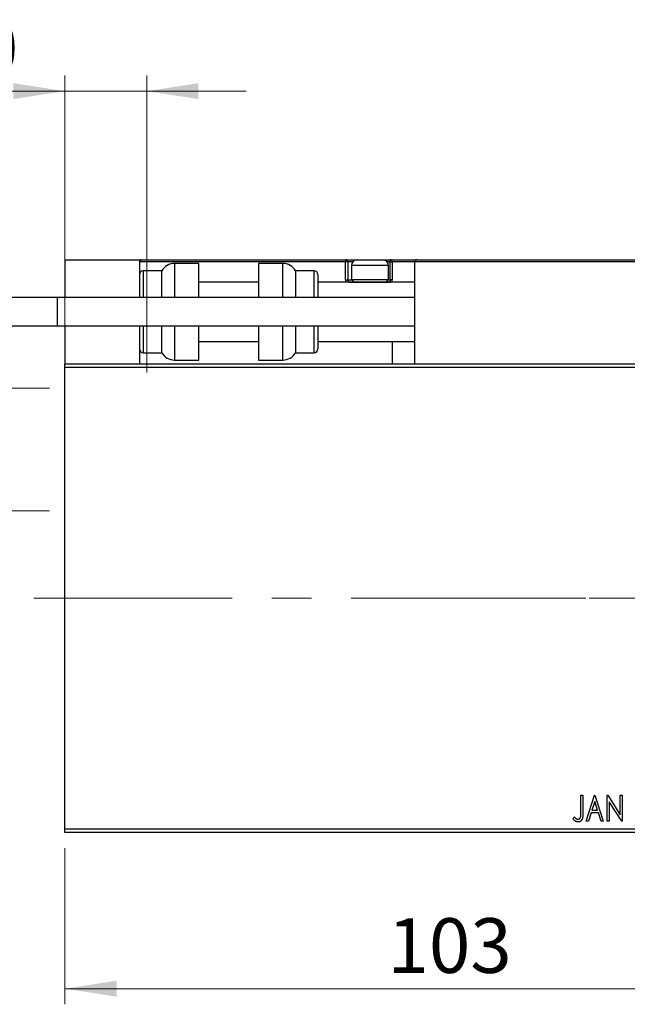
# Model space of a CAD drawing. Units: millimetres. Extents: x 15 to 415, y 5 to 292.
# Drawn here: x 266 to 305, y 175 to 238 of the extents above; entities that cross this region are included whole.
import ezdxf

# ---------------------------------------------------------------- set-up
doc = ezdxf.new("R2010")
doc.units = ezdxf.units.MM
doc.linetypes.add('CENTERX2', pattern=[20.32, 12.7, -2.54, 2.54, -2.54])
doc.styles.add('SLDTEXTSTYLE0', font='TXT', dxfattribs={"width": 0.75})
doc.dimstyles.new('SLDDIMSTYLE0', dxfattribs={"dimtxt": 3.5, "dimasz": 3.302, "dimexe": 0, "dimexo": 0.0625, "dimgap": 0.875, "dimtad": 1, "dimdec": 0, "dimlfac": 2.1, "dimrnd": 1e-09, "dimzin": 12, "dimdsep": 46, "dimtxsty": 'SLDTEXTSTYLE0', "dimsah": 1, "dimcen": 0.09, "dimadec": 0, "dimazin": 3, "dimtfac": 1, "dimtdec": 0, "dimtofl": 0, "dimtmove": 0, "dimatfit": 3, "dimfxl": 1, "dimfrac": 2, "dimtolj": 1, "dimtzin": 12, "dimarcsym": 0})
doc.dimstyles.new('SLDDIMSTYLE2', dxfattribs={"dimtxt": 3.5, "dimasz": 3.302, "dimexe": 0, "dimexo": 0.0625, "dimgap": 0.875, "dimtad": 1, "dimdec": 1, "dimlfac": 2.1, "dimrnd": 1e-09, "dimzin": 12, "dimdsep": 46, "dimtxsty": 'SLDTEXTSTYLE0', "dimsah": 1, "dimcen": 0.09, "dimadec": 0, "dimazin": 3, "dimtfac": 1, "dimtdec": 1, "dimtofl": 0, "dimtmove": 0, "dimatfit": 3, "dimfxl": 1, "dimfrac": 2, "dimtolj": 1, "dimtzin": 12, "dimarcsym": 0})
doc.dimstyles.new('SLDDIMSTYLE3', dxfattribs={"dimtxt": 3.5, "dimasz": 3.302, "dimexe": 0, "dimexo": 0.0625, "dimgap": 0.875, "dimtad": 1, "dimdec": 1, "dimlfac": 2.1, "dimrnd": 1e-09, "dimzin": 12, "dimdsep": 46, "dimtxsty": 'SLDTEXTSTYLE0', "dimsah": 1, "dimcen": 0.09, "dimadec": 0, "dimazin": 3, "dimtfac": 1, "dimtmove": 0, "dimatfit": 0, "dimfxl": 1, "dimfrac": 2, "dimtolj": 1, "dimtzin": 12, "dimarcsym": 0})

# ---------------------------------------------------------------- blocks, each defined once
blk = doc.blocks.new('_D')
at = {"color": 7, "linetype": 'Continuous', "lineweight": 0}
for p, q in [((268.797, 184.508), (268.797, 174.508)), ((317.845, 184.508), (317.845, 174.508)), ((317.845, 175.508), (268.797, 175.508))]:
    blk.add_line(p, q, dxfattribs=at)
at = {"color": 7, "linetype": 'Continuous', "lineweight": 18}
for points in [[(268.797, 175.508), (272.099, 175), (272.099, 176.016)], [(317.845, 175.508), (314.543, 176.016), (314.543, 175)]]:
    blk.add_solid(points, dxfattribs=at)
at = {"color": 7, "linetype": 'Continuous', "lineweight": 18, "insert": (289.442, 180.019), "char_height": 3.5, "attachment_point": 1, "style": 'SLDTEXTSTYLE0'}
blk.add_mtext('103', dxfattribs=at)
blk = doc.blocks.new('_D_5')
at = {"color": 7, "linetype": 'Continuous', "lineweight": 0}
for p, q in [((223.94, 213.96), (223.94, 231.366)), ((267.797, 213.96), (222.94, 213.96)), ((223.94, 213.96), (223.94, 206.103)), ((267.797, 206.103), (222.94, 206.103))]:
    blk.add_line(p, q, dxfattribs=at)
at = {"color": 7, "linetype": 'Continuous', "lineweight": 18}
for points in [[(223.94, 213.96), (223.432, 210.658), (224.448, 210.658)], [(223.94, 206.103), (224.448, 209.405), (223.432, 209.405)]]:
    blk.add_solid(points, dxfattribs=at)
at = {"color": 7, "linetype": 'Continuous', "lineweight": 18, "char_height": 3.5, "attachment_point": 1, "rotation": 90, "style": 'SLDTEXTSTYLE0'}
for s, insert in [('16,5', (219.375, 222.315)), ('%%c', (219.428, 217.036))]:
    blk.add_mtext(s, dxfattribs=dict(at, insert=insert))
blk = doc.blocks.new('_D_6')
at = {"color": 7, "linetype": 'Continuous', "lineweight": 0}
for p, q in [((268.797, 216.508), (268.797, 233.965)), ((274.035, 214.96), (274.035, 233.965)), ((268.797, 232.965), (256.531, 232.965)), ((268.797, 232.965), (274.035, 232.965)), ((274.035, 232.965), (280.385, 232.965))]:
    blk.add_line(p, q, dxfattribs=at)
at = {"color": 7, "linetype": 'Continuous', "lineweight": 18}
for points in [[(268.797, 232.965), (265.495, 233.473), (265.495, 232.457)], [(274.035, 232.965), (277.337, 232.457), (277.337, 233.473)]]:
    blk.add_solid(points, dxfattribs=at)
at = {"color": 7, "linetype": 'Continuous', "lineweight": 18, "insert": (256.531, 237.477), "char_height": 3.5, "attachment_point": 1, "style": 'SLDTEXTSTYLE0'}
blk.add_mtext('11,0', dxfattribs=at)

msp = doc.modelspace()

# ---------------------------------------------------------------- linework, layer by layer
at = {"color": 7, "linetype": 'Continuous', "lineweight": 25}
for p, q in [((268.7971, 222.1743), (268.7971, 219.7457)), ((268.7971, 222.1743), (273.559, 222.1743)), ((273.559, 222.1743), (273.7019, 222.1743)), ((273.559, 222.1743), (273.559, 219.7457)), ((286.7495, 222.0314), (273.559, 222.0314)), ((273.7019, 222.1743), (286.7495, 222.1743)), ((277.3686, 221.9362), (275.8124, 221.9362)), ((277.3686, 219.7457), (277.3686, 221.9362)), ((282.7343, 221.9362), (281.1781, 221.9362)), ((281.1781, 221.9362), (281.1781, 219.7457)), ((286.7495, 222.1743), (286.7495, 222.0314)), ((286.7495, 222.1743), (287.5114, 222.1743)), ((286.7495, 220.8886), (286.7495, 222.0314)), ((286.8924, 222.0314), (286.7495, 222.0314)), ((286.8924, 222.0314), (286.8924, 220.8886)), ((287.5114, 222.1743), (289.1305, 222.1743)), ((289.1305, 222.1743), (289.6067, 222.1743)), ((289.6067, 222.0314), (289.6067, 222.1743)), ((289.6067, 222.1743), (291.321, 222.1743)), ((289.6067, 220.8886), (289.6067, 222.0314)), ((289.6067, 222.0314), (289.7495, 222.0314)), ((289.7495, 222.0314), (289.7495, 220.8886)), ((316.8924, 222.0314), (291.1781, 222.0314)), ((291.1781, 222.0314), (291.1781, 215.5076)), ((291.321, 222.1743), (316.7495, 222.1743)), ((274.9876, 221.46), (273.7971, 221.46)), ((274.9876, 219.7457), (274.9876, 221.46)), ((284.7495, 221.46), (283.559, 221.46)), ((283.559, 221.46), (283.559, 219.7457)), ((287.1305, 221.7933), (287.1305, 220.9076)), ((289.5114, 220.9076), (289.5114, 221.7933)), ((281.1781, 220.7457), (277.3686, 220.7457)), ((284.9876, 221.2219), (284.9876, 219.7457)), ((291.1781, 220.7457), (284.9876, 220.7457)), ((286.7495, 220.8886), (286.8924, 220.8886)), ((287.0352, 220.7457), (289.6067, 220.7457)), ((287.1305, 220.9076), (287.2924, 220.7457)), ((287.1305, 220.9076), (289.5114, 220.9076)), ((289.3495, 220.7457), (289.5114, 220.9076)), ((289.6067, 220.8886), (289.6067, 220.7457)), ((289.7495, 220.8886), (289.6067, 220.8886)), ((289.7495, 220.7457), (289.7495, 220.8886)), ((268.321, 219.7457), (245.94, 219.7457)), ((291.1781, 219.7457), (268.321, 219.7457)), ((268.321, 217.9362), (268.321, 219.7457)), ((245.94, 217.9362), (268.321, 217.9362)), ((268.321, 217.9362), (291.1781, 217.9362)), ((268.7971, 217.9362), (268.7971, 215.5076)), ((273.559, 217.9362), (273.559, 215.5076)), ((274.9876, 216.2219), (274.9876, 217.9362)), ((277.3686, 215.7457), (277.3686, 217.9362)), ((281.1781, 217.9362), (281.1781, 215.7457)), ((283.559, 217.9362), (283.559, 216.2219)), ((284.9876, 217.9362), (284.9876, 216.46)), ((277.3686, 216.9362), (281.1781, 216.9362)), ((284.9876, 216.9362), (291.1781, 216.9362)), ((289.7495, 216.9362), (289.7495, 215.5076)), ((273.7971, 216.2219), (274.9876, 216.2219)), ((283.559, 216.2219), (284.7495, 216.2219)), ((275.8124, 215.7457), (277.3686, 215.7457)), ((281.1781, 215.7457), (282.7343, 215.7457)), ((268.7971, 215.5076), (317.8448, 215.5076)), ((268.7971, 215.2695), (268.7971, 215.5076)), ((317.8448, 215.2695), (268.7971, 215.2695)), ((268.7971, 185.7457), (268.7971, 215.2695)), ((301.8191, 187.8886), (301.9473, 187.8886)), ((301.8191, 186.7798), (301.8191, 187.8886)), ((301.9473, 187.8886), (301.9473, 186.7631)), ((302.161, 186.2219), (302.6952, 187.8886)), ((302.6952, 187.8886), (302.7166, 187.8886)), ((302.7166, 187.8886), (303.2507, 186.2219)), ((303.5072, 187.8886), (303.5342, 187.8886)), ((303.5072, 186.2219), (303.5072, 187.8886)), ((303.5342, 187.8886), (304.3405, 186.6456)), ((304.3405, 187.8886), (304.4687, 187.8886)), ((304.3405, 186.6456), (304.3405, 187.8886)), ((304.4687, 187.8886), (304.4687, 186.2219)), ((302.7055, 187.4866), (302.5266, 186.927)), ((302.8852, 186.927), (302.7055, 187.4866)), ((303.6354, 187.4619), (303.6354, 186.2219)), ((304.4396, 186.2219), (303.6354, 187.4619)), ((302.4718, 186.7561), (302.3006, 186.2219)), ((302.9399, 186.7561), (302.4718, 186.7561)), ((302.5266, 186.927), (302.8852, 186.927)), ((303.1112, 186.2219), (302.9399, 186.7561)), ((301.3277, 186.3715), (301.3928, 186.4997)), ((302.3006, 186.2219), (302.161, 186.2219)), ((303.2507, 186.2219), (303.1112, 186.2219)), ((303.6354, 186.2219), (303.5072, 186.2219)), ((304.4687, 186.2219), (304.4396, 186.2219)), ((268.7971, 185.7457), (317.8448, 185.7457)), ((268.7971, 185.5076), (268.7971, 185.7457)), ((317.8448, 185.5076), (268.7971, 185.5076))]:
    msp.add_line(p, q, dxfattribs=at)
at = {"color": 8, "linetype": 'Continuous', "lineweight": 25}
for p, q in [((275.8124, 221.9362), (275.8124, 219.7457)), ((282.7343, 219.7457), (282.7343, 221.9362)), ((287.214, 222.0314), (286.8924, 222.0314)), ((289.6067, 222.0314), (289.4279, 222.0314)), ((291.1781, 222.0314), (289.7495, 222.0314)), ((273.7971, 221.46), (273.7971, 219.7457)), ((284.7495, 219.7457), (284.7495, 221.46)), ((289.5114, 221.7933), (287.1305, 221.7933)), ((286.8924, 220.8886), (287.1495, 220.8886)), ((289.4924, 220.8886), (289.6067, 220.8886)), ((273.7971, 217.9362), (273.7971, 216.2219)), ((275.8124, 217.9362), (275.8124, 215.7457)), ((282.7343, 215.7457), (282.7343, 217.9362)), ((284.7495, 216.2219), (284.7495, 217.9362))]:
    msp.add_line(p, q, dxfattribs=at)
at = {"color": 7, "linetype": 'CENTERX2', "lineweight": 18}
for p, q in [((266.7971, 200.5076), (319.8448, 200.5076)), ((322.4638, 200.5076), (291.0829, 200.5076))]:
    msp.add_line(p, q, dxfattribs=at)
at = {"color": 7, "linetype": 'Continuous', "lineweight": 25}
for centre, radius, start, end in [((273.7019, 222.0314), 0.1429, 90, 180), ((275.8124, 220.9838), 0.9524, 90, 150), ((282.7343, 220.9838), 0.9524, 30, 90), ((286.7495, 222.0314), 0.1429, 0, 90), ((287.5114, 221.7933), 0.381, 90, 180), ((289.1305, 221.7933), 0.381, 0, 90), ((289.6067, 222.0314), 0.1429, 0, 90), ((291.321, 222.0314), 0.1429, 90, 180), ((273.7971, 221.2219), 0.2381, 90, 180), ((284.7495, 221.2219), 0.2381, 0, 90), ((287.0352, 220.8886), 0.1429, 180, 270), ((273.7971, 216.46), 0.2381, 180, 270), ((275.8124, 216.6981), 0.9524, 210, 270), ((282.7343, 216.6981), 0.9524, 270, 330), ((284.7495, 216.46), 0.2381, 270, 0)]:
    msp.add_arc(centre, radius, start, end, dxfattribs=at)
at = {"color": 8, "linetype": 'Continuous', "lineweight": 25}
msp.add_arc((287.0352, 220.8886), 0.2857, 180, 210, dxfattribs=at)
at = {"color": 7, "linetype": 'Continuous', "lineweight": 25}
for points, knots in [([(301.6412, 186.3501), (301.65, 186.3506), (301.6678, 186.3516), (301.6934, 186.3601), (301.7178, 186.3735), (301.7401, 186.3924), (301.7609, 186.4151), (301.7778, 186.4424), (301.7921, 186.4726), (301.8007, 186.501), (301.8058, 186.5271), (301.8095, 186.551), (301.8123, 186.5791), (301.8151, 186.6113), (301.817, 186.6476), (301.8183, 186.688), (301.8189, 186.7325), (301.819, 186.7635), (301.8191, 186.7798)], [0, 0, 0, 0, 0.0514304, 0.1030522, 0.1555203, 0.2125772, 0.2726604, 0.3341106, 0.3984392, 0.4668695, 0.5058665, 0.5530424, 0.6077611, 0.6701563, 0.7408631, 0.8192782, 0.9054328, 1, 1, 1, 1]), ([(301.9473, 186.7631), (301.9473, 186.7423), (301.9474, 186.7023), (301.9454, 186.6448), (301.9433, 186.5922), (301.94, 186.5446), (301.9358, 186.5019), (301.9303, 186.4641), (301.9248, 186.4311), (301.9149, 186.3945), (301.9003, 186.3541), (301.8775, 186.3104), (301.8491, 186.2721), (301.8162, 186.2388), (301.7785, 186.212), (301.7365, 186.1928), (301.6907, 186.181), (301.6588, 186.1798), (301.6425, 186.1792)], [0, 0, 0, 0, 0.0838991, 0.1610998, 0.2320564, 0.2959227, 0.3536456, 0.404849, 0.4499937, 0.4885177, 0.5573606, 0.6227853, 0.6863167, 0.7491312, 0.8106227, 0.8718518, 0.9343112, 1, 1, 1, 1]), ([(301.6425, 186.1792), (301.6298, 186.1797), (301.6042, 186.1807), (301.5662, 186.1893), (301.5283, 186.2023), (301.4903, 186.2214), (301.4516, 186.2475), (301.4115, 186.2814), (301.3696, 186.3233), (301.3422, 186.3548), (301.3277, 186.3715)], [0, 0, 0, 0, 0.10001513, 0.20111565, 0.30490767, 0.41449671, 0.53440505, 0.67111151, 0.82644184, 1, 1, 1, 1]), ([(301.3928, 186.4997), (301.4084, 186.4857), (301.4378, 186.4595), (301.4813, 186.4251), (301.5198, 186.3962), (301.5453, 186.3811), (301.557, 186.3741)], [0, 0, 0, 0, 0.3039048, 0.5700153, 0.8031449, 1, 1, 1, 1]), ([(301.557, 186.3741), (301.5641, 186.3706), (301.5778, 186.3636), (301.599, 186.3557), (301.6202, 186.3513), (301.6343, 186.3505), (301.6412, 186.3501)], [0, 0, 0, 0, 0.2686451, 0.5220075, 0.7650195, 1, 1, 1, 1])]:
    msp.add_open_spline(points, degree=3, knots=knots, dxfattribs=at)

# ---------------------------------------------------------------- dimensions: what is measured, and where the dimension line sits
at = {"color": 7, "linetype": 'Continuous', "lineweight": 18}
for base, p1, p2, dimstyle, picture, middle in [((274.0352, 232.9649), (268.7971, 215.5076), (274.0352, 213.96), 'SLDDIMSTYLE3', '_D_6', (261.0572, 232.9649)), ((268.7971, 175.5076), (317.8448, 185.5076), (268.7971, 185.5076), 'SLDDIMSTYLE0', '_D', (293.321, 175.5076))]:
    dim = msp.add_linear_dim(base=base, p1=p1, p2=p2, dimstyle=dimstyle, dxfattribs=at)
    dim.commit()
    dim.dimension.update_dxf_attribs({"geometry": picture, "text_midpoint": middle, "dimtype": 160})
dim = msp.add_linear_dim(base=(223.94, 206.1029), p1=(268.7971, 213.96), p2=(268.7971, 206.1029), angle=90, text='%%c<>', dimstyle='SLDDIMSTYLE2', dxfattribs=at)
dim.commit()
dim.dimension.update_dxf_attribs({"geometry": '_D_5', "text_midpoint": (223.94, 224.2011), "dimtype": 160})

doc.saveas('drawing.dxf')
